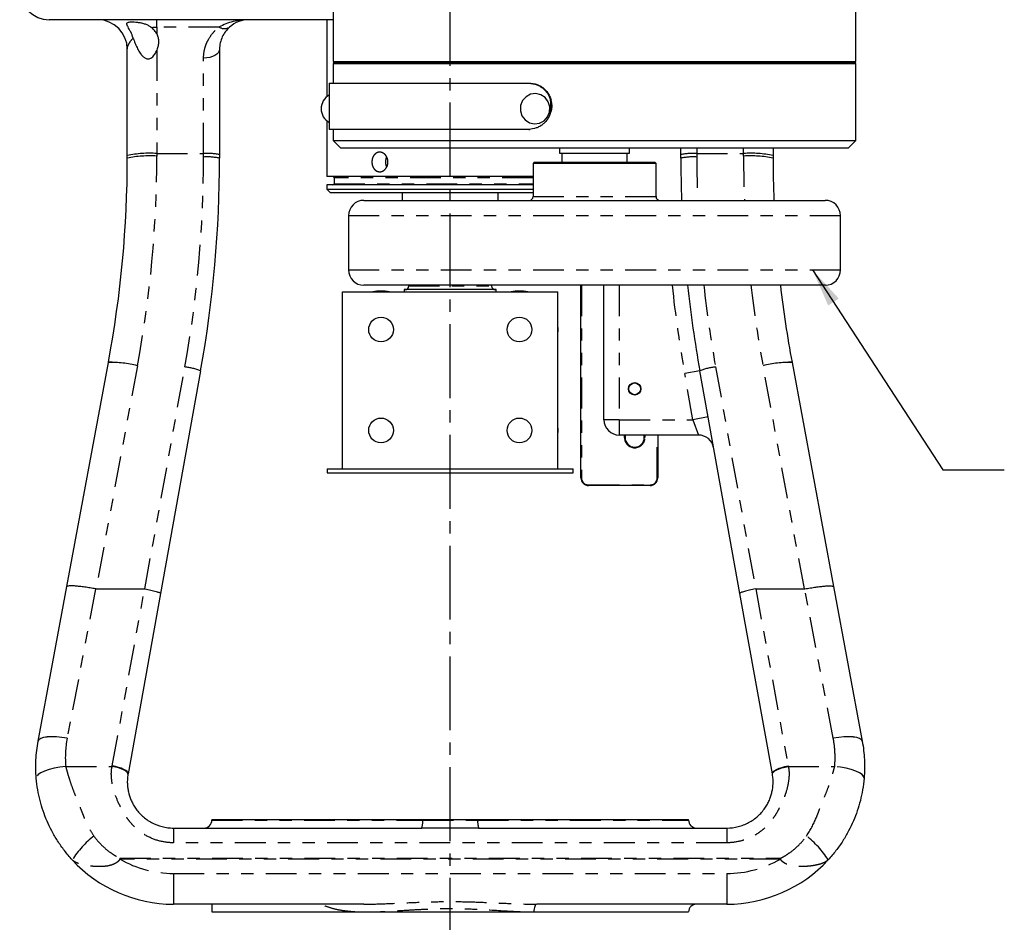
# Model space of a CAD drawing. Extents: x 1 to 67, y 0.5 to 43.4.
# Drawn here: x 52.2 to 60.2, y 8 to 15.3 of the extents above; entities that cross this region are included whole.
import ezdxf

# ---------------------------------------------------------------- set-up
doc = ezdxf.new("R2010")
doc.units = 0
doc.header["$MEASUREMENT"] = 0
for name, pattern in [('SLD-CENTER', [0.75, 0.6, -0.05, 0.05, -0.05]), ('SLD-CHAIN', [0.4, 0.25, -0.05, 0.05, -0.05]), ('SLD-PHANTOM', [0.5, 0.25, -0.05, 0.05, -0.05, 0.05, -0.05]), ('SLD-SOLID', [0])]:
    doc.linetypes.add(name, pattern=pattern)
doc.layers.get('0').update_dxf_attribs({"linetype": 'CONTINUOUS'})
doc.layers.add('001-CENTER-LINE-RED', color=1, linetype='SLD-CHAIN')
doc.layers.add('001-TEXT', color=7, linetype='SLD-SOLID')
doc.styles.get("Standard").update_dxf_attribs({"font": 'GOTHIC.TTF'})
doc.dimstyles.new('SLDDIMSTYLE1', dxfattribs={"dimtxt": 0.312, "dimasz": 0.312, "dimexe": 0, "dimexo": 0.0625, "dimgap": 0.078, "dimtad": 0, "dimtih": 1, "dimtoh": 1, "dimdec": 0, "dimzin": 0, "dimtxsty": 'STANDARD', "dimsah": 1, "dimcen": 0.09, "dimazin": 3, "dimtfac": 1, "dimtdec": 0, "dimtofl": 0, "dimtmove": 0, "dimatfit": 3, "dimtolj": 1, "dimtzin": 0})

msp = doc.modelspace()

# ---------------------------------------------------------------- linework, layer by layer
at = {"color": 7, "linetype": 'SLD-SOLID'}
for p, q in [((54.7481, 22.3673), (54.7481, 14.9993)), ((58.9981, 14.9993), (58.9981, 22.3673)), ((52.4603, 15.3378), (52.4399, 15.3378)), ((52.835, 15.3378), (52.4603, 15.3378)), ((53.0967, 15.3378), (52.9714, 15.3378)), ((54.7481, 15.3378), (53.0967, 15.3378)), ((54.6977, 15.3378), (54.6977, 14.7128)), ((53.0749, 14.234), (53.0749, 15.0978)), ((53.8249, 15.0978), (53.8249, 14.2417)), ((54.7481, 14.9993), (54.7581, 14.9893)), ((54.7481, 14.9993), (58.9473, 14.9993)), ((54.7539, 14.9893), (54.7481, 14.9793)), ((54.7481, 14.9793), (54.7481, 14.8219)), ((55.0809, 14.9793), (54.7481, 14.9793)), ((54.7539, 14.9893), (55.0858, 14.9893)), ((58.9981, 14.9793), (55.0809, 14.9793)), ((55.0858, 14.9893), (58.9924, 14.9893)), ((58.9473, 14.9993), (58.9981, 14.9993)), ((58.9881, 14.9893), (58.9981, 14.9993)), ((58.9981, 14.9793), (58.9924, 14.9893)), ((58.9981, 14.3563), (58.9981, 14.9793)), ((54.7161, 14.8219), (54.7161, 14.4469)), ((54.7161, 14.8219), (56.3381, 14.8219)), ((54.6977, 14.5158), (54.6977, 14.0628)), ((56.3381, 14.4469), (54.7161, 14.4469)), ((54.7481, 14.4469), (54.7481, 14.3563)), ((54.7481, 14.3563), (54.8111, 14.2933)), ((54.7481, 14.3563), (55.0809, 14.3563)), ((55.0809, 14.3563), (58.9981, 14.3563)), ((58.9351, 14.2933), (58.9981, 14.3563)), ((55.1341, 14.2933), (54.8111, 14.2933)), ((58.9351, 14.2933), (55.1341, 14.2933)), ((56.5881, 14.2933), (56.5881, 14.254)), ((56.5881, 14.254), (57.1513, 14.254)), ((56.6075, 14.254), (56.6075, 14.18)), ((57.1387, 14.18), (57.1387, 14.254)), ((57.1513, 14.254), (57.1581, 14.254)), ((57.1581, 14.254), (57.1581, 14.2933)), ((57.5749, 14.2417), (57.5749, 14.2933)), ((58.3249, 14.2933), (58.3249, 14.234)), ((53.0749, 14.2128), (53.0749, 14.234)), ((53.8249, 14.2417), (53.8249, 14.2128)), ((56.3831, 14.18), (56.3731, 14.17)), ((56.3731, 14.17), (56.3731, 13.901)), ((57.3731, 14.17), (56.3731, 14.17)), ((56.3831, 14.18), (57.3631, 14.18)), ((57.3731, 14.17), (57.3631, 14.18)), ((57.3731, 13.901), (57.3731, 14.17)), ((57.5749, 14.2128), (57.5749, 14.2417)), ((58.3249, 14.234), (58.3249, 14.2128)), ((56.3731, 14.0628), (54.6977, 14.0628)), ((54.7569, 14.0528), (54.7569, 14.0048)), ((54.6977, 13.9948), (54.6977, 13.9618)), ((56.3731, 13.9948), (54.6977, 13.9948)), ((54.6977, 13.9618), (54.7277, 13.9318)), ((54.6977, 13.9618), (56.3731, 13.9618)), ((56.3731, 13.9318), (54.7277, 13.9318)), ((55.3104, 13.9318), (55.3104, 13.87)), ((56.0894, 13.87), (56.0894, 13.9318)), ((54.9981, 13.87), (58.7481, 13.87)), ((54.8731, 13.745), (54.8731, 13.305)), ((58.8731, 13.305), (58.8731, 13.745)), ((58.7033, 13.18), (54.9981, 13.18)), ((55.3249, 13.1443), (55.3249, 13.1253)), ((56.0749, 13.1443), (55.3249, 13.1443)), ((55.3629, 13.18), (55.3629, 13.1743)), ((56.0369, 13.1743), (56.0369, 13.18)), ((56.0749, 13.1253), (56.0749, 13.1443)), ((56.7624, 11.6153), (56.7624, 13.18)), ((56.9499, 12.0878), (56.9499, 13.18)), ((58.7481, 13.18), (58.7033, 13.18)), ((54.8249, 11.6878), (54.8249, 13.1253)), ((54.8249, 13.1253), (56.5749, 13.1253)), ((56.5749, 11.6878), (56.5749, 13.1253)), ((56.5749, 12.838), (56.5749, 12.8027)), ((52.5828, 10.7312), (52.9206, 12.5534)), ((58.4792, 12.5534), (58.817, 10.7312)), ((53.6704, 12.4842), (53.3447, 10.676)), ((58.0551, 10.676), (57.7294, 12.4842)), ((56.5749, 12.018), (56.5749, 11.9827)), ((57.7188, 11.9628), (57.0749, 11.9628)), ((57.1218, 11.9628), (57.1218, 11.9429)), ((57.278, 11.9429), (57.278, 11.9628)), ((57.3874, 11.9628), (57.3874, 11.6153)), ((54.6999, 11.6878), (54.6999, 11.6558)), ((54.6999, 11.6878), (54.8249, 11.6878)), ((54.8249, 11.6878), (55.2158, 11.6878)), ((55.2158, 11.6878), (56.184, 11.6878)), ((56.184, 11.6878), (56.5749, 11.6878)), ((56.5749, 11.6878), (56.6999, 11.6878)), ((56.6999, 11.6558), (56.6999, 11.6878)), ((54.6999, 11.6558), (56.6999, 11.6558)), ((57.3244, 11.5523), (56.8254, 11.5523)), ((52.3501, 9.4763), (52.5828, 10.7312)), ((58.817, 10.7312), (59.0497, 9.4763)), ((52.8204, 10.7128), (53.2159, 10.7128)), ((53.3447, 10.676), (53.0808, 9.2113)), ((58.319, 9.2113), (58.0551, 10.676)), ((58.1839, 10.7128), (58.5795, 10.7128)), ((53.7624, 8.8383), (57.6374, 8.8383)), ((53.7624, 8.8353), (53.7624, 8.8348)), ((57.6374, 8.8348), (57.6374, 8.8353)), ((53.4499, 8.7698), (55.4685, 8.7698)), ((55.9313, 8.7698), (57.9499, 8.7698)), ((54.9968, 8.1508), (53.4499, 8.1508)), ((53.7624, 8.1508), (53.7624, 8.0883)), ((53.7624, 8.0883), (54.9251, 8.0883)), ((55.1322, 8.0883), (56.2676, 8.0883)), ((56.3802, 8.0883), (57.6375, 8.0883)), ((57.9499, 8.1508), (56.403, 8.1508))]:
    msp.add_line(p, q, dxfattribs=at)
at = {"color": 7, "linetype": 'SLD-PHANTOM'}
for p, q in [((53.3149, 15.2784), (53.3149, 15.3378)), ((53.8212, 15.2784), (53.3149, 15.2784)), ((53.3149, 15.2784), (53.3149, 15.2229)), ((53.3149, 15.0913), (53.3149, 14.2507)), ((53.6949, 14.2507), (53.6949, 15.0262)), ((56.5165, 14.6835), (56.5165, 14.5853)), ((53.3149, 14.2507), (53.6949, 14.2507)), ((53.3149, 14.2507), (53.3149, 14.2295)), ((53.6949, 14.2218), (53.6949, 14.2507)), ((57.7049, 14.2933), (57.7049, 14.2507)), ((57.7049, 14.2507), (58.0849, 14.2507)), ((57.7049, 14.2507), (57.7049, 14.2218)), ((58.0849, 14.2507), (58.0849, 14.2933)), ((58.0849, 14.2295), (58.0849, 14.2507)), ((56.3731, 14.0528), (54.7569, 14.0528)), ((54.7569, 14.0048), (56.3731, 14.0048)), ((56.3731, 13.901), (57.3731, 13.901)), ((58.8731, 13.745), (54.8731, 13.745)), ((54.8731, 13.305), (58.8253, 13.305)), ((58.8253, 13.305), (58.8731, 13.305)), ((55.3629, 13.1743), (56.0369, 13.1743)), ((56.7674, 13.18), (56.7674, 11.6153)), ((57.0749, 13.18), (57.0749, 12.0878)), ((53.1566, 12.5264), (52.8204, 10.7128)), ((53.2176, 10.7126), (53.5425, 12.5163)), ((57.8573, 12.5163), (58.1822, 10.7126)), ((58.5795, 10.7128), (58.2432, 12.5264)), ((57.7294, 12.4842), (57.6063, 12.462)), ((57.6738, 12.0878), (57.6063, 12.462)), ((57.0749, 12.0878), (56.9499, 12.0878)), ((57.0749, 12.0878), (57.0749, 11.9628)), ((57.0749, 12.0878), (57.6738, 12.0878)), ((57.7968, 12.1099), (57.6738, 12.0878)), ((57.6738, 12.0878), (57.7188, 11.9628)), ((57.1168, 11.9429), (57.1168, 11.9628)), ((57.1218, 11.9429), (57.1168, 11.9429)), ((57.283, 11.9429), (57.278, 11.9429)), ((57.283, 11.9628), (57.283, 11.9429)), ((57.3824, 11.6153), (57.3824, 11.9628)), ((56.7674, 11.6153), (56.7624, 11.6153)), ((57.3874, 11.6153), (57.3824, 11.6153)), ((56.8254, 11.5573), (57.3244, 11.5573)), ((56.8254, 11.5523), (56.8254, 11.5573)), ((57.3244, 11.5523), (57.3244, 11.5573)), ((52.8172, 10.7131), (52.5861, 9.5003)), ((52.9529, 9.2744), (53.2159, 10.7128)), ((58.1839, 10.7128), (58.4469, 9.2744)), ((58.8137, 9.5003), (58.5826, 10.7131)), ((52.5741, 9.2688), (52.9519, 9.2688)), ((58.4479, 9.2688), (58.8257, 9.2688)), ((57.6374, 8.8353), (53.7624, 8.8353)), ((53.7624, 8.8348), (55.476, 8.8348)), ((55.9238, 8.8348), (57.6374, 8.8348)), ((53.4499, 8.7698), (53.4499, 8.6503)), ((57.9499, 8.7698), (57.9499, 8.6503)), ((57.9499, 8.6503), (53.4499, 8.6503)), ((53.0149, 8.525), (58.3849, 8.525)), ((58.3837, 8.5168), (53.0162, 8.5168)), ((53.4499, 8.4008), (53.4499, 8.1508)), ((53.4499, 8.4008), (57.9499, 8.4008)), ((57.9499, 8.4008), (57.9499, 8.1508))]:
    msp.add_line(p, q, dxfattribs=at)
at = {"color": 7, "linetype": 'SLD-PHANTOM', "flags": 128}
for points in [[(53.8249, 15.0978), (53.8224, 15.0838), (53.815, 15.0704), (53.803, 15.058), (53.7868, 15.0472), (53.7671, 15.0383), (53.7447, 15.0316), (53.7203, 15.0276), (53.6949, 15.0262)], [(52.5859, 9.4995), (52.5414, 9.5059), (52.4984, 9.5097), (52.4586, 9.5107), (52.4233, 9.5089), (52.3939, 9.5043), (52.3714, 9.497), (52.3566, 9.4874), (52.35, 9.4759)], [(52.5861, 9.5003), (52.5415, 9.5067), (52.4985, 9.5105), (52.4586, 9.5114), (52.4234, 9.5095), (52.394, 9.5048), (52.3715, 9.4975), (52.3567, 9.4879), (52.3501, 9.4763)], [(59.0497, 9.4763), (59.0431, 9.4879), (59.0284, 9.4975), (59.0058, 9.5048), (58.9764, 9.5095), (58.9412, 9.5114), (58.9013, 9.5105), (58.8583, 9.5067), (58.8137, 9.5003)], [(59.0498, 9.4759), (59.0432, 9.4874), (59.0284, 9.497), (59.0059, 9.5043), (58.9765, 9.5089), (58.9412, 9.5107), (58.9014, 9.5097), (58.8584, 9.5059), (58.8139, 9.4995)], [(52.5741, 9.2688), (52.5267, 9.2636), (52.4811, 9.2557), (52.4393, 9.2454), (52.4028, 9.2331), (52.3731, 9.2192), (52.3514, 9.2043), (52.3385, 9.1891), (52.335, 9.174)], [(53.0801, 9.207), (53.0788, 9.2154), (53.0723, 9.2242), (53.0609, 9.2333), (53.045, 9.2421), (53.0253, 9.2504), (53.0026, 9.2578), (52.9778, 9.264), (52.9519, 9.2688)], [(53.0808, 9.2113), (53.0796, 9.2196), (53.0732, 9.2285), (53.0618, 9.2377), (53.046, 9.2467), (53.0263, 9.2553), (53.0036, 9.2629), (52.9788, 9.2694), (52.9529, 9.2744)], [(58.319, 9.2113), (58.3202, 9.2196), (58.3266, 9.2285), (58.338, 9.2377), (58.3539, 9.2467), (58.3735, 9.2553), (58.3963, 9.2629), (58.421, 9.2694), (58.4469, 9.2744)], [(58.3197, 9.207), (58.321, 9.2154), (58.3275, 9.2242), (58.3389, 9.2333), (58.3548, 9.2421), (58.3745, 9.2504), (58.3973, 9.2578), (58.422, 9.264), (58.4479, 9.2688)], [(59.0648, 9.174), (59.0613, 9.1891), (59.0485, 9.2043), (59.0267, 9.2192), (58.997, 9.2331), (58.9605, 9.2454), (58.9187, 9.2557), (58.8731, 9.2636), (58.8257, 9.2688)], [(53.0149, 8.525), (53.0144, 8.5232), (53.0139, 8.5213), (53.0134, 8.5195), (53.0129, 8.5176), (53.0124, 8.5158), (53.0119, 8.5139), (53.0115, 8.5121), (53.011, 8.5102)], [(58.3889, 8.5102), (58.3884, 8.5121), (58.3879, 8.5139), (58.3874, 8.5158), (58.3869, 8.5176), (58.3864, 8.5195), (58.3859, 8.5213), (58.3854, 8.5232), (58.3849, 8.525)], [(56.403, 8.1508), (56.3987, 8.1496), (56.3945, 8.1461), (56.3906, 8.1403), (56.3872, 8.1326), (56.3844, 8.1232), (56.3822, 8.1124), (56.3808, 8.1006), (56.3802, 8.0883)]]:
    msp.add_lwpolyline(points, dxfattribs=at)
at = {"color": 7, "linetype": 'SLD-SOLID', "flags": 128}
msp.add_lwpolyline([(56.4361, 14.7285), (56.3952, 14.7377), (56.3538, 14.7321), (56.3167, 14.7122), (56.2885, 14.6805), (56.2726, 14.6408), (56.2708, 14.5979), (56.2835, 14.557), (56.309, 14.523), (56.3443, 14.5), (56.3852, 14.4908), (56.4266, 14.4965), (56.4637, 14.5164), (56.4919, 14.5481), (56.5078, 14.5878), (56.5096, 14.6306), (56.4969, 14.6715), (56.4714, 14.7055), (56.4361, 14.7285)], dxfattribs=at)
at = {"color": 7, "linetype": 'SLD-SOLID'}
for centre, radius in [((55.1379, 12.8203), 0.1005), ((56.2629, 12.8203), 0.1005), ((57.1999, 12.3383), 0.0507), ((57.1999, 12.3383), 0.0476), ((55.1379, 12.0003), 0.1005), ((56.2629, 12.0003), 0.1005)]:
    msp.add_circle(centre, radius, dxfattribs=at)
for centre, radius, start, end in [((52.4399, 15.5778), 0.24, 180, 270), ((52.8349, 15.0978), 0.24, 0, 90), ((54.0649, 15.0978), 0.24, 90, 131.19475), ((54.7777, 14.614), 0.1269, 119.01363, 240.98637), ((56.3329, 14.6344), 0.19, 345.02366, 14.97634), ((56.3382, 14.6344), 0.19, 345.02366, 14.97634), ((44.0749, 14.2128), 9, 349.37847, 0), ((44.0749, 14.2128), 9.75, 349.78793, 0), ((67.3249, 14.2128), 9.75, 180, 182.01483), ((67.3249, 14.2128), 9, 180, 182.18281), ((54.7469, 14.0528), 0.01, 0, 90), ((54.7469, 14.0048), 0.01, 270, 0), ((54.9981, 13.745), 0.125, 90, 180), ((56.3421, 13.901), 0.031, 270, 0), ((57.4041, 13.901), 0.031, 180, 270), ((58.7481, 13.745), 0.125, 0, 90), ((54.9981, 13.305), 0.125, 180, 270), ((58.7481, 13.305), 0.125, 270, 0), ((55.1379, 12.8203), 0.3125, 77.42188, 102.57812), ((55.3329, 13.1743), 0.03, 270, 0), ((56.0669, 13.1743), 0.03, 180, 270), ((56.2629, 12.8203), 0.3125, 77.42188, 102.57812), ((67.3249, 14.2128), 9.75, 186.0806, 190.21207), ((67.3249, 14.2128), 9, 186.58947, 190.62153), ((53.1566, 12.5097), 0.24, 169.37847, 169.49686), ((58.2432, 12.5097), 0.24, 10.50314, 10.62153), ((57.0749, 12.0878), 0.125, 180, 270), ((57.1999, 11.9429), 0.0781, 180, 0), ((57.7188, 11.8378), 0.125, 10.21207, 90), ((56.8254, 11.6153), 0.063, 180, 270), ((57.3244, 11.6153), 0.063, 270, 0), ((53.6974, 8.8348), 0.065, 270, 0), ((53.8874, 8.8353), 0.125, 178.62477, 180), ((57.5124, 8.8353), 0.125, 0, 1.37523), ((57.7024, 8.8348), 0.065, 180, 270), ((53.4499, 9.2698), 1.119, 222.69102, 270), ((57.9499, 9.2698), 1.119, 270, 317.30898), ((57.7024, 8.0858), 0.065, 90, 177.79577)]:
    msp.add_arc(centre, radius, start, end, dxfattribs=at)
at = {"color": 7, "linetype": 'SLD-PHANTOM'}
for centre, radius, start, end in [((53.864, 15.3434), 0.0778, 236.63198, 303.36802), ((53.2552, 13.3766), 0.8762, 86.09255, 101.8742), ((53.7272, 13.7772), 0.4746, 78.1258, 93.90745), ((57.6726, 13.7772), 0.4746, 86.09255, 101.8742), ((58.1446, 13.3766), 0.8762, 78.1258, 93.90745), ((53.2552, 13.3553), 0.8762, 86.09255, 101.8742), ((44.0749, 14.2295), 9.24, 349.37847, 0), ((44.0749, 14.2218), 9.62, 349.78793, 0), ((53.7272, 13.7483), 0.4746, 78.1258, 93.90745), ((57.6726, 13.7483), 0.4746, 86.09255, 101.8742), ((67.3249, 14.2218), 9.62, 180, 182.09602), ((58.1446, 13.3553), 0.8762, 78.1258, 93.90745), ((67.3249, 14.2295), 9.24, 180, 182.22979), ((67.3249, 14.2128), 9.875, 186.00334, 190.21207), ((67.3249, 14.2218), 9.62, 186.21731, 190.21207), ((67.3249, 14.2295), 9.24, 186.52188, 190.62153), ((52.9398, 11.678), 0.8757, 75.66925, 91.25853), ((52.9381, 11.6782), 0.8758, 75.55247, 91.13664), ((53.4884, 12.0295), 0.4898, 68.17686, 83.6534), ((57.9114, 12.0295), 0.4898, 96.3466, 111.82314), ((58.4617, 11.6782), 0.8758, 88.86336, 104.44753), ((58.46, 11.678), 0.8757, 88.74147, 104.33075), ((57.1999, 11.9429), 0.0831, 180, 0), ((56.8254, 11.6153), 0.058, 180, 270), ((57.3244, 11.6153), 0.058, 270, 0), ((55.3298, 8.8188), 0.1471, 340.56097, 6.25584), ((56.0701, 8.8188), 0.1471, 173.74416, 199.43903), ((53.243, 8.1274), 0.7254, 127.2642, 148.06783), ((58.1568, 8.1274), 0.7254, 31.93217, 52.7358), ((53.4499, 9.2698), 0.869, 240.05723, 270), ((57.9499, 9.2698), 0.869, 270, 299.94277)]:
    msp.add_arc(centre, radius, start, end, dxfattribs=at)
msp.add_ellipse((54.0649, 15.0978), major_axis=(0.37, 0), ratio=0.648649, start_param=1.570796, end_param=2.28978, dxfattribs=at)
at = {"color": 7, "linetype": 'SLD-SOLID'}
for points, knots in [([(52.9714, 15.3378), (52.9386, 15.3378), (52.9105, 15.3372), (52.8763, 15.3372), (52.8662, 15.3373), (52.8487, 15.3376), (52.8412, 15.3378), (52.835, 15.3378)], [0, 0, 0, 0, 0.5, 0.5, 0.75, 0.75, 1, 1, 1, 1]), ([(53.1229, 15.1888), (53.117, 15.2066), (53.1098, 15.2232), (53.0984, 15.2461), (53.0946, 15.2534), (53.0873, 15.2667), (53.0839, 15.2729), (53.078, 15.2841), (53.0756, 15.2891), (53.0731, 15.2956), (53.0724, 15.2976), (53.0716, 15.3013), (53.0714, 15.3031), (53.0715, 15.3078), (53.0725, 15.3103), (53.0767, 15.3145), (53.0798, 15.3161), (53.088, 15.3185), (53.0932, 15.3193), (53.105, 15.3202), (53.1118, 15.3204), (53.1268, 15.32), (53.135, 15.3195), (53.1521, 15.3179), (53.1613, 15.3167), (53.1797, 15.3137), (53.189, 15.3117), (53.2078, 15.3069), (53.2169, 15.3041), (53.2345, 15.2974), (53.243, 15.2935), (53.2585, 15.2847), (53.2657, 15.2797), (53.2723, 15.2742)], [0, 0, 0, 0, 0.125, 0.125, 0.1875, 0.1875, 0.25, 0.25, 0.3125, 0.3125, 0.34375, 0.34375, 0.375, 0.375, 0.4375, 0.4375, 0.5, 0.5, 0.5625, 0.5625, 0.625, 0.625, 0.6875, 0.6875, 0.75, 0.75, 0.8125, 0.8125, 0.875, 0.875, 0.9375, 0.9375, 1, 1, 1, 1]), ([(53.3149, 15.2229), (53.3103, 15.2321), (53.3044, 15.2409), (53.29, 15.2581), (53.2816, 15.2662), (53.2723, 15.2742)], [0, 0, 0, 0, 0.5, 0.5, 1, 1, 1, 1]), ([(53.3149, 15.2229), (53.3199, 15.2129), (53.3233, 15.2026), (53.3276, 15.1813), (53.3286, 15.1703), (53.3282, 15.1479), (53.3269, 15.1367), (53.3224, 15.1141), (53.3192, 15.1027), (53.3149, 15.0913)], [0, 0, 0, 0, 0.25, 0.25, 0.5, 0.5, 0.75, 0.75, 1, 1, 1, 1]), ([(53.9068, 15.2784), (53.8938, 15.2669), (53.8824, 15.2545), (53.8627, 15.2281), (53.8542, 15.214), (53.8402, 15.1837), (53.8347, 15.1678), (53.827, 15.1341), (53.8249, 15.1165), (53.8249, 15.0978)], [0, 0, 0, 0, 0.25, 0.25, 0.5, 0.5, 0.75, 0.75, 1, 1, 1, 1]), ([(53.1229, 15.1888), (53.1272, 15.1756), (53.1319, 15.1625), (53.1422, 15.1364), (53.1479, 15.1234), (53.1602, 15.098), (53.1669, 15.0856), (53.1784, 15.0677), (53.1825, 15.0618), (53.1913, 15.0506), (53.1961, 15.045), (53.2066, 15.0349), (53.2123, 15.0303), (53.2217, 15.0249), (53.2249, 15.0233), (53.2316, 15.0209), (53.2351, 15.02), (53.2419, 15.0191), (53.2454, 15.0191), (53.2521, 15.0198), (53.2554, 15.0206), (53.2647, 15.0238), (53.2702, 15.0271), (53.2802, 15.0349), (53.2846, 15.0394), (53.2925, 15.0489), (53.296, 15.0539), (53.3057, 15.0695), (53.3108, 15.0804), (53.3149, 15.0913)], [0, 0, 0, 0, 0.125, 0.125, 0.25, 0.25, 0.375, 0.375, 0.4375, 0.4375, 0.5, 0.5, 0.5625, 0.5625, 0.59375, 0.59375, 0.625, 0.625, 0.65625, 0.65625, 0.6875, 0.6875, 0.75, 0.75, 0.8125, 0.8125, 0.875, 0.875, 1, 1, 1, 1]), ([(56.3381, 14.8219), (56.3641, 14.8196), (56.3845, 14.8161), (56.4012, 14.8106), (56.4029, 14.81), (56.4048, 14.8093), (56.405, 14.8092), (56.4054, 14.8091), (56.4058, 14.8089), (56.4066, 14.8086), (56.4072, 14.8083), (56.4089, 14.8076), (56.41, 14.8072), (56.4157, 14.8047), (56.4202, 14.8025), (56.4333, 14.7953), (56.4417, 14.7898), (56.4539, 14.7803), (56.4579, 14.7769), (56.4622, 14.7729), (56.4627, 14.7724), (56.4637, 14.7715), (56.4641, 14.7712), (56.4654, 14.7699), (56.4662, 14.7691), (56.4687, 14.7666), (56.4704, 14.7649), (56.4785, 14.7562), (56.4845, 14.7485), (56.5008, 14.7238), (56.5097, 14.7049), (56.5165, 14.6835)], [0, 0, 0, 0, 0.25, 0.25, 0.28125, 0.28125, 0.285156, 0.285156, 0.289062, 0.289062, 0.296875, 0.296875, 0.3125, 0.3125, 0.375, 0.375, 0.5, 0.5, 0.5625, 0.5625, 0.570312, 0.570312, 0.578125, 0.578125, 0.59375, 0.59375, 0.625, 0.625, 0.75, 0.75, 1, 1, 1, 1]), ([(56.3461, 14.8219), (56.3507, 14.8214), (56.3597, 14.8206), (56.3725, 14.8189), (56.3842, 14.8169), (56.3946, 14.8147), (56.4039, 14.8122), (56.4138, 14.8086), (56.4246, 14.8038), (56.4364, 14.7973), (56.4479, 14.7898), (56.459, 14.7813), (56.4701, 14.7715), (56.4809, 14.7602), (56.4911, 14.7473), (56.5004, 14.7331), (56.5086, 14.7177), (56.5159, 14.7011), (56.5198, 14.6894), (56.5217, 14.6835)], [0, 0, 0, 0, 0.059638, 0.114336, 0.164154, 0.209171, 0.249495, 0.285278, 0.341432, 0.397836, 0.454834, 0.512756, 0.571919, 0.638937, 0.706937, 0.776512, 0.848218, 0.922562, 1, 1, 1, 1]), ([(56.5165, 14.5853), (56.5074, 14.5604), (56.4987, 14.5413), (56.4892, 14.5264), (56.4881, 14.5249), (56.487, 14.5232), (56.4868, 14.5231), (56.4866, 14.5227), (56.4863, 14.5224), (56.4858, 14.5216), (56.4854, 14.5211), (56.4843, 14.5196), (56.4835, 14.5187), (56.4797, 14.5137), (56.4764, 14.51), (56.4662, 14.499), (56.4587, 14.4922), (56.4465, 14.4827), (56.4423, 14.4797), (56.4373, 14.4765), (56.4368, 14.4761), (56.4356, 14.4754), (56.4352, 14.4751), (56.4337, 14.4742), (56.4327, 14.4736), (56.4296, 14.4718), (56.4275, 14.4706), (56.4171, 14.4649), (56.4082, 14.4611), (56.3805, 14.4515), (56.3602, 14.4479), (56.3381, 14.4469)], [0, 0, 0, 0, 0.25, 0.25, 0.28125, 0.28125, 0.285156, 0.285156, 0.289062, 0.289062, 0.296875, 0.296875, 0.3125, 0.3125, 0.375, 0.375, 0.5, 0.5, 0.5625, 0.5625, 0.570312, 0.570312, 0.578125, 0.578125, 0.59375, 0.59375, 0.625, 0.625, 0.75, 0.75, 1, 1, 1, 1]), ([(55.1938, 14.1713), (55.1938, 14.1871), (55.1933, 14.1923), (55.1916, 14.2024), (55.1902, 14.2075), (55.1868, 14.2171), (55.1847, 14.2217), (55.1797, 14.2303), (55.1769, 14.2344), (55.1675, 14.2454), (55.16, 14.2513), (55.144, 14.2592), (55.1353, 14.2613), (55.1225, 14.2613), (55.1182, 14.2608), (55.1099, 14.2588), (55.1059, 14.2573), (55.0982, 14.2533), (55.0945, 14.2508), (55.0876, 14.2451), (55.0845, 14.2418), (55.0786, 14.2344), (55.076, 14.2303), (55.0715, 14.2217), (55.0696, 14.2171), (55.0665, 14.2075), (55.0653, 14.2025), (55.0637, 14.1923), (55.0633, 14.1871), (55.0633, 14.1715), (55.0649, 14.161), (55.0711, 14.1419), (55.0757, 14.133), (55.0844, 14.122), (55.0876, 14.1186), (55.0945, 14.1129), (55.0981, 14.1104), (55.1058, 14.1064), (55.1099, 14.1049), (55.1182, 14.1029), (55.1224, 14.1023), (55.131, 14.1023), (55.1353, 14.1028), (55.1437, 14.1049), (55.1479, 14.1064), (55.156, 14.1104), (55.1598, 14.1128), (55.1671, 14.1186), (55.1706, 14.1219), (55.18, 14.1329), (55.1851, 14.1418), (55.1919, 14.1609), (55.1938, 14.1713), (55.1938, 14.1871)], [-0.0625, -0.0625, 0, 0, 0.03125, 0.03125, 0.0625, 0.0625, 0.09375, 0.09375, 0.125, 0.125, 0.1875, 0.1875, 0.25, 0.25, 0.28125, 0.28125, 0.3125, 0.3125, 0.34375, 0.34375, 0.375, 0.375, 0.40625, 0.40625, 0.4375, 0.4375, 0.46875, 0.46875, 0.5, 0.5, 0.5625, 0.5625, 0.625, 0.625, 0.65625, 0.65625, 0.6875, 0.6875, 0.71875, 0.71875, 0.75, 0.75, 0.78125, 0.78125, 0.8125, 0.8125, 0.84375, 0.84375, 0.875, 0.875, 0.9375, 0.9375, 1, 1, 1.03125, 1.03125]), ([(55.1832, 14.2223), (55.1809, 14.2176), (55.175, 14.2053), (55.1729, 14.1816), (55.1751, 14.1577), (55.1812, 14.1452), (55.1836, 14.1404)], [0, 0, 0, 0, 0.188698, 0.496003, 0.802008, 1, 1, 1, 1]), ([(52.8172, 10.7131), (52.8019, 10.7159), (52.7868, 10.7185), (52.7646, 10.7221), (52.7572, 10.7232), (52.7427, 10.7254), (52.7354, 10.7264), (52.7143, 10.7294), (52.701, 10.731), (52.6757, 10.7339), (52.6637, 10.735), (52.6422, 10.7367), (52.6325, 10.7372), (52.6196, 10.7376), (52.6156, 10.7376), (52.6082, 10.7375), (52.6049, 10.7374), (52.596, 10.7368), (52.5913, 10.7361), (52.5865, 10.7346), (52.5852, 10.734), (52.5834, 10.7327), (52.5829, 10.732), (52.5828, 10.7312)], [0, 0, 0, 0, 0.125, 0.125, 0.1875, 0.1875, 0.25, 0.25, 0.375, 0.375, 0.5, 0.5, 0.625, 0.625, 0.6875, 0.6875, 0.75, 0.75, 0.875, 0.875, 0.9375, 0.9375, 1, 1, 1, 1]), ([(58.5826, 10.7131), (58.5979, 10.7159), (58.613, 10.7185), (58.6352, 10.7221), (58.6426, 10.7232), (58.6572, 10.7254), (58.6644, 10.7264), (58.6855, 10.7294), (58.6988, 10.731), (58.7241, 10.7339), (58.7361, 10.735), (58.7576, 10.7367), (58.7673, 10.7372), (58.7802, 10.7376), (58.7842, 10.7376), (58.7916, 10.7375), (58.7949, 10.7374), (58.8038, 10.7368), (58.8085, 10.7361), (58.8133, 10.7346), (58.8146, 10.734), (58.8164, 10.7327), (58.8169, 10.732), (58.817, 10.7312)], [0, 0, 0, 0, 0.125, 0.125, 0.1875, 0.1875, 0.25, 0.25, 0.375, 0.375, 0.5, 0.5, 0.625, 0.625, 0.6875, 0.6875, 0.75, 0.75, 0.875, 0.875, 0.9375, 0.9375, 1, 1, 1, 1]), ([(53.2176, 10.7126), (53.2261, 10.7111), (53.2345, 10.7095), (53.2509, 10.7062), (53.2591, 10.7045), (53.2746, 10.701), (53.282, 10.6993), (53.2959, 10.6958), (53.3025, 10.694), (53.3142, 10.6906), (53.3195, 10.689), (53.3287, 10.6858), (53.3326, 10.6843), (53.3388, 10.6815), (53.3412, 10.6802), (53.3434, 10.6785), (53.344, 10.6779), (53.3447, 10.6769), (53.3448, 10.6764), (53.3447, 10.676)], [0, 0, 0, 0, 0.125, 0.125, 0.25, 0.25, 0.375, 0.375, 0.5, 0.5, 0.625, 0.625, 0.75, 0.75, 0.875, 0.875, 0.9375, 0.9375, 1, 1, 1, 1]), ([(58.1822, 10.7126), (58.1737, 10.7111), (58.1653, 10.7095), (58.1489, 10.7062), (58.1407, 10.7045), (58.1252, 10.701), (58.1178, 10.6993), (58.1039, 10.6958), (58.0973, 10.694), (58.0856, 10.6906), (58.0803, 10.689), (58.0711, 10.6858), (58.0672, 10.6843), (58.061, 10.6815), (58.0587, 10.6802), (58.0564, 10.6785), (58.0558, 10.6779), (58.0552, 10.6769), (58.055, 10.6764), (58.0551, 10.676)], [0, 0, 0, 0, 0.125, 0.125, 0.25, 0.25, 0.375, 0.375, 0.5, 0.5, 0.625, 0.625, 0.75, 0.75, 0.875, 0.875, 0.9375, 0.9375, 1, 1, 1, 1]), ([(52.335, 9.174), (52.3307, 9.2245), (52.3298, 9.2749), (52.3348, 9.3755), (52.3407, 9.4257), (52.35, 9.4759)], [0, 0, 0, 0, 0.5, 0.5, 1, 1, 1, 1]), ([(59.0498, 9.4759), (59.0591, 9.4259), (59.065, 9.3757), (59.07, 9.275), (59.0691, 9.2244), (59.0648, 9.174)], [0, 0, 0, 0, 0.5, 0.5, 1, 1, 1, 1]), ([(53.0801, 9.207), (53.0777, 9.1928), (53.0763, 9.1798), (53.0748, 9.1549), (53.0747, 9.143), (53.0756, 9.1197), (53.0765, 9.1083), (53.0794, 9.0859), (53.0813, 9.0749), (53.0885, 9.0421), (53.0953, 9.0205), (53.1093, 8.9876), (53.1146, 8.9764), (53.1268, 8.954), (53.1336, 8.9429), (53.149, 8.9206), (53.1575, 8.9095), (53.1718, 8.8931), (53.1768, 8.8877), (53.1872, 8.8771), (53.1926, 8.8719), (53.2092, 8.8569), (53.2209, 8.8474), (53.2458, 8.8299), (53.2589, 8.8217), (53.2995, 8.7999), (53.3281, 8.7888), (53.3732, 8.7774), (53.3884, 8.7745), (53.419, 8.7707), (53.4344, 8.7698), (53.4499, 8.7698)], [0, 0, 0, 0, 0.0625, 0.0625, 0.125, 0.125, 0.1875, 0.1875, 0.25, 0.25, 0.375, 0.375, 0.4375, 0.4375, 0.5, 0.5, 0.5625, 0.5625, 0.59375, 0.59375, 0.625, 0.625, 0.6875, 0.6875, 0.75, 0.75, 0.875, 0.875, 0.9375, 0.9375, 1, 1, 1, 1]), ([(57.9499, 8.7698), (57.9808, 8.7698), (58.0111, 8.7736), (58.0556, 8.7847), (58.0704, 8.7893), (58.0991, 8.8004), (58.1129, 8.8067), (58.1397, 8.821), (58.1526, 8.829), (58.1775, 8.8464), (58.1895, 8.8559), (58.2117, 8.8759), (58.222, 8.8863), (58.241, 8.908), (58.2498, 8.9193), (58.2656, 8.9419), (58.2725, 8.9531), (58.2847, 8.9754), (58.29, 8.9864), (58.2995, 9.0085), (58.3036, 9.0196), (58.3106, 9.0416), (58.3135, 9.0525), (58.3209, 9.0854), (58.3238, 9.1074), (58.3251, 9.1424), (58.325, 9.1543), (58.3235, 9.1797), (58.3221, 9.1929), (58.3197, 9.207)], [0, 0, 0, 0, 0.125, 0.125, 0.1875, 0.1875, 0.25, 0.25, 0.3125, 0.3125, 0.375, 0.375, 0.4375, 0.4375, 0.5, 0.5, 0.5625, 0.5625, 0.625, 0.625, 0.6875, 0.6875, 0.75, 0.75, 0.875, 0.875, 0.9375, 0.9375, 1, 1, 1, 1]), ([(52.6274, 8.5111), (52.605, 8.5354), (52.5838, 8.5605), (52.5441, 8.612), (52.5255, 8.6384), (52.4996, 8.6788), (52.4913, 8.6924), (52.4756, 8.7192), (52.4681, 8.7326), (52.4468, 8.7729), (52.434, 8.7998), (52.4106, 8.854), (52.4001, 8.8814), (52.3812, 8.9369), (52.3728, 8.9649), (52.3583, 9.0219), (52.3521, 9.0509), (52.3418, 9.1108), (52.3378, 9.1417), (52.335, 9.174)], [0, 0, 0, 0, 0.125, 0.125, 0.25, 0.25, 0.3125, 0.3125, 0.375, 0.375, 0.5, 0.5, 0.625, 0.625, 0.75, 0.75, 0.875, 0.875, 1, 1, 1, 1]), ([(59.0648, 9.174), (59.062, 9.1416), (59.058, 9.1107), (59.0477, 9.0508), (59.0415, 9.0218), (59.027, 8.9649), (59.0187, 8.937), (58.9998, 8.8817), (58.9893, 8.8542), (58.9659, 8.7999), (58.953, 8.773), (58.9246, 8.7193), (58.9091, 8.6925), (58.8744, 8.6386), (58.8558, 8.6121), (58.816, 8.5605), (58.7948, 8.5354), (58.7724, 8.5111)], [0, 0, 0, 0, 0.125, 0.125, 0.25, 0.25, 0.375, 0.375, 0.5, 0.5, 0.625, 0.625, 0.75, 0.75, 0.875, 0.875, 1, 1, 1, 1]), ([(55.9313, 8.7698), (55.8542, 8.7698), (55.777, 8.7695), (55.6227, 8.7695), (55.5456, 8.7698), (55.4685, 8.7698)], [0, 0, 0, 0, 0.5, 0.5, 1, 1, 1, 1]), ([(54.9251, 8.0883), (54.9588, 8.0883), (54.993, 8.0883), (55.062, 8.0883), (55.097, 8.0883), (55.1322, 8.0883)], [0, 0, 0, 0, 0.5, 0.5, 1, 1, 1, 1])]:
    msp.add_open_spline(points, degree=3, knots=knots, dxfattribs=at)
at = {"color": 7, "linetype": 'SLD-PHANTOM'}
for points, knots in [([(53.2723, 15.2742), (53.2788, 15.2755), (53.2857, 15.2765), (53.3, 15.278), (53.3074, 15.2784), (53.3149, 15.2784)], [0, 0, 0, 0, 0.5, 0.5, 1, 1, 1, 1]), ([(53.6949, 15.0262), (53.6949, 15.0519), (53.6981, 15.0765), (53.7069, 15.1118), (53.7105, 15.1233), (53.719, 15.1458), (53.7239, 15.1569), (53.7404, 15.189), (53.7536, 15.2088), (53.7765, 15.2364), (53.7846, 15.2453), (53.8021, 15.2624), (53.8114, 15.2706), (53.8212, 15.2784)], [0, 0, 0, 0, 0.25, 0.25, 0.375, 0.375, 0.5, 0.5, 0.75, 0.75, 0.875, 0.875, 1, 1, 1, 1]), ([(53.0749, 15.0978), (53.0749, 15.1122), (53.0798, 15.1271), (53.0922, 15.1501), (53.0973, 15.1579), (53.1089, 15.1734), (53.1155, 15.1811), (53.1229, 15.1888)], [0, 0, 0, 0, 0.5, 0.5, 0.75, 0.75, 1, 1, 1, 1]), ([(58.8257, 9.2688), (58.8291, 9.3072), (58.8298, 9.3459), (58.8259, 9.4229), (58.8212, 9.4612), (58.8139, 9.4995)], [0, 0, 0, 0, 0.5, 0.5, 1, 1, 1, 1]), ([(52.5741, 9.2688), (52.5745, 9.2672), (52.5749, 9.2655), (52.5757, 9.2622), (52.5762, 9.2605), (52.5774, 9.2557), (52.5783, 9.2525), (52.5808, 9.2431), (52.5825, 9.237), (52.5877, 9.2189), (52.5911, 9.2072), (52.6016, 9.1725), (52.6089, 9.15), (52.6243, 9.1054), (52.6325, 9.0833), (52.6498, 9.0388), (52.6589, 9.0165), (52.6775, 8.9711), (52.6871, 8.948), (52.701, 8.912), (52.7055, 8.8997), (52.715, 8.8751), (52.72, 8.8627), (52.7357, 8.8257), (52.7472, 8.801), (52.7731, 8.7521), (52.7877, 8.7279), (52.8038, 8.7047)], [0, 0, 0, 0, 0.007812, 0.007812, 0.015625, 0.015625, 0.03125, 0.03125, 0.0625, 0.0625, 0.125, 0.125, 0.25, 0.25, 0.375, 0.375, 0.5, 0.5, 0.625, 0.625, 0.6875, 0.6875, 0.75, 0.75, 0.875, 0.875, 1, 1, 1, 1]), ([(53.4499, 8.6503), (53.4096, 8.6503), (53.37, 8.6555), (53.2922, 8.6766), (53.2556, 8.692), (53.2042, 8.7223), (53.1876, 8.7337), (53.1563, 8.7583), (53.1416, 8.7714), (53.1141, 8.7993), (53.1012, 8.814), (53.0832, 8.837), (53.0774, 8.8449), (53.0663, 8.8607), (53.061, 8.8686), (53.0459, 8.8926), (53.0369, 8.9087), (53.0198, 8.9409), (53.0117, 8.9569), (52.9894, 9.0051), (52.9772, 9.0367), (52.9583, 9.1001), (52.9514, 9.1318), (52.9458, 9.1812), (52.9447, 9.198), (52.945, 9.2238), (52.9454, 9.2325), (52.9469, 9.246), (52.9476, 9.2505), (52.9493, 9.2596), (52.9504, 9.2643), (52.9519, 9.2688)], [0, 0, 0, 0, 0.125, 0.125, 0.25, 0.25, 0.3125, 0.3125, 0.375, 0.375, 0.4375, 0.4375, 0.46875, 0.46875, 0.5, 0.5, 0.5625, 0.5625, 0.625, 0.625, 0.75, 0.75, 0.875, 0.875, 0.9375, 0.9375, 0.96875, 0.96875, 0.984375, 0.984375, 1, 1, 1, 1]), ([(58.4479, 9.2688), (58.4494, 9.2642), (58.4505, 9.2595), (58.4523, 9.2504), (58.4529, 9.2458), (58.4544, 9.2323), (58.4548, 9.2234), (58.4551, 9.1975), (58.4539, 9.1809), (58.4484, 9.1319), (58.4415, 9.1001), (58.4272, 9.0522), (58.4217, 9.0361), (58.4095, 9.0042), (58.4027, 8.9883), (58.3878, 8.9563), (58.3798, 8.9403), (58.3625, 8.9079), (58.3533, 8.8916), (58.3331, 8.8597), (58.3221, 8.844), (58.2981, 8.8134), (58.285, 8.7985), (58.2571, 8.7704), (58.2422, 8.7572), (58.2111, 8.7329), (58.1948, 8.7218), (58.1606, 8.7018), (58.1427, 8.6928), (58.1056, 8.6773), (58.0867, 8.6709), (58.0293, 8.6555), (57.9901, 8.6503), (57.9499, 8.6503)], [0, 0, 0, 0, 0.015625, 0.015625, 0.03125, 0.03125, 0.0625, 0.0625, 0.125, 0.125, 0.25, 0.25, 0.3125, 0.3125, 0.375, 0.375, 0.4375, 0.4375, 0.5, 0.5, 0.5625, 0.5625, 0.625, 0.625, 0.6875, 0.6875, 0.75, 0.75, 0.8125, 0.8125, 0.875, 0.875, 1, 1, 1, 1]), ([(58.596, 8.7047), (58.6283, 8.7512), (58.6534, 8.8005), (58.6797, 8.8624), (58.6847, 8.8748), (58.6943, 8.8995), (58.6987, 8.9118), (58.7126, 8.9478), (58.7222, 8.9708), (58.7408, 9.0162), (58.7499, 9.0386), (58.7672, 9.0831), (58.7754, 9.1052), (58.7909, 9.1499), (58.7981, 9.1723), (58.8086, 9.207), (58.8121, 9.2188), (58.8172, 9.2369), (58.819, 9.243), (58.8215, 9.2525), (58.8224, 9.2557), (58.8236, 9.2605), (58.8241, 9.2622), (58.8249, 9.2655), (58.8253, 9.2672), (58.8257, 9.2688)], [0, 0, 0, 0, 0.25, 0.25, 0.3125, 0.3125, 0.375, 0.375, 0.5, 0.5, 0.625, 0.625, 0.75, 0.75, 0.875, 0.875, 0.9375, 0.9375, 0.96875, 0.96875, 0.984375, 0.984375, 0.992188, 0.992188, 1, 1, 1, 1]), ([(55.476, 8.8348), (55.5505, 8.8348), (55.6251, 8.8343), (55.7371, 8.8343), (55.7744, 8.8344), (55.8491, 8.8346), (55.8865, 8.8348), (55.9238, 8.8348)], [0, 0, 0, 0, 0.5, 0.5, 0.75, 0.75, 1, 1, 1, 1]), ([(52.8038, 8.7047), (52.8172, 8.6854), (52.8319, 8.6674), (52.8634, 8.6333), (52.8801, 8.6172), (52.9155, 8.587), (52.9342, 8.5727), (52.9634, 8.5531), (52.9733, 8.5469), (52.9886, 8.538), (52.9937, 8.5351), (53.0015, 8.531), (53.0041, 8.5297), (53.0081, 8.5278), (53.0094, 8.5272), (53.0121, 8.526), (53.0135, 8.5254), (53.0149, 8.525)], [0, 0, 0, 0, 0.25, 0.25, 0.5, 0.5, 0.75, 0.75, 0.875, 0.875, 0.9375, 0.9375, 0.96875, 0.96875, 0.984375, 0.984375, 1, 1, 1, 1]), ([(58.3849, 8.525), (58.3863, 8.5254), (58.3877, 8.526), (58.3904, 8.5272), (58.3917, 8.5278), (58.3956, 8.5297), (58.3983, 8.531), (58.406, 8.5351), (58.4112, 8.538), (58.4264, 8.5468), (58.4362, 8.553), (58.4653, 8.5725), (58.4838, 8.5866), (58.5193, 8.6169), (58.5363, 8.6331), (58.5679, 8.6674), (58.5827, 8.6855), (58.596, 8.7047)], [0, 0, 0, 0, 0.015625, 0.015625, 0.03125, 0.03125, 0.0625, 0.0625, 0.125, 0.125, 0.25, 0.25, 0.5, 0.5, 0.75, 0.75, 1, 1, 1, 1]), ([(53.011, 8.5102), (53.0043, 8.502), (52.9967, 8.495), (52.984, 8.486), (52.9795, 8.4833), (52.9704, 8.4784), (52.9658, 8.4762), (52.9517, 8.4704), (52.9419, 8.4673), (52.9223, 8.4625), (52.9124, 8.4608), (52.883, 8.457), (52.8635, 8.4562), (52.8249, 8.4565), (52.8062, 8.4576), (52.7703, 8.4611), (52.753, 8.4635), (52.7203, 8.4694), (52.7048, 8.4729), (52.677, 8.4813), (52.6645, 8.4861), (52.643, 8.4974), (52.6341, 8.5038), (52.6274, 8.5111)], [0, 0, 0, 0, 0.0625, 0.0625, 0.09375, 0.09375, 0.125, 0.125, 0.1875, 0.1875, 0.25, 0.25, 0.375, 0.375, 0.5, 0.5, 0.625, 0.625, 0.75, 0.75, 0.875, 0.875, 1, 1, 1, 1]), ([(53.011, 8.5102), (53.0126, 8.5122), (53.0142, 8.5143), (53.0157, 8.5163), (53.0159, 8.5164), (53.016, 8.5166), (53.0162, 8.5168)], [0, 0, 0, 0, 0.0001954044, 0.0001954044, 0.0001954044, 0.0002120753, 0.0002120753, 0.0002120753, 0.0002120753]), ([(53.0149, 8.525), (53.0153, 8.5225), (53.0157, 8.52), (53.0161, 8.5174), (53.0161, 8.5172), (53.0161, 8.517), (53.0162, 8.5168)], [0, 0, 0, 0, 0.0001953828, 0.0001953828, 0.0001953828, 0.0002120542, 0.0002120542, 0.0002120542, 0.0002120542]), ([(58.3849, 8.525), (58.3845, 8.5225), (58.3841, 8.52), (58.3837, 8.5174), (58.3837, 8.5172), (58.3837, 8.517), (58.3837, 8.5168)], [0, 0, 0, 0, 0.0001953828, 0.0001953828, 0.0001953828, 0.0002120542, 0.0002120542, 0.0002120542, 0.0002120542]), ([(58.3889, 8.5102), (58.3873, 8.5122), (58.3857, 8.5143), (58.3841, 8.5163), (58.3839, 8.5164), (58.3838, 8.5166), (58.3837, 8.5168)], [0, 0, 0, 0, 0.0001954044, 0.0001954044, 0.0001954044, 0.0002120753, 0.0002120753, 0.0002120753, 0.0002120753]), ([(58.7724, 8.5111), (58.769, 8.5074), (58.7652, 8.504), (58.7564, 8.4976), (58.7514, 8.4946), (58.7354, 8.4862), (58.7231, 8.4814), (58.6955, 8.4731), (58.6803, 8.4695), (58.6474, 8.4636), (58.6299, 8.4612), (58.5937, 8.4576), (58.5749, 8.4565), (58.5364, 8.4562), (58.517, 8.457), (58.4877, 8.4608), (58.4779, 8.4625), (58.4583, 8.4672), (58.4485, 8.4702), (58.4295, 8.4781), (58.4203, 8.4829), (58.4032, 8.4949), (58.3955, 8.5019), (58.3889, 8.5102)], [0, 0, 0, 0, 0.0625, 0.0625, 0.125, 0.125, 0.25, 0.25, 0.375, 0.375, 0.5, 0.5, 0.625, 0.625, 0.75, 0.75, 0.8125, 0.8125, 0.875, 0.875, 0.9375, 0.9375, 1, 1, 1, 1]), ([(54.9968, 8.1508), (55.054, 8.1508), (55.1118, 8.1525), (55.2283, 8.1571), (55.2868, 8.16), (55.4041, 8.1653), (55.4629, 8.1678), (55.5811, 8.1712), (55.6404, 8.1722), (55.7594, 8.1722), (55.8192, 8.1712), (55.9379, 8.1678), (55.9968, 8.1653), (56.114, 8.1599), (56.1723, 8.1571), (56.2881, 8.1525), (56.3457, 8.1508), (56.403, 8.1508)], [0, 0, 0, 0, 0.125, 0.125, 0.25, 0.25, 0.375, 0.375, 0.5, 0.5, 0.625, 0.625, 0.75, 0.75, 0.875, 0.875, 1, 1, 1, 1]), ([(54.9251, 8.0883), (54.9007, 8.0897), (54.8765, 8.0917), (54.8288, 8.0975), (54.8054, 8.1013), (54.7594, 8.1109), (54.7369, 8.1168), (54.6929, 8.1314), (54.6713, 8.1402), (54.6505, 8.1508)], [0, 0, 0, 0, 0.25, 0.25, 0.5, 0.5, 0.75, 0.75, 1, 1, 1, 1]), ([(56.2676, 8.0883), (56.1757, 8.092), (56.0824, 8.0987), (55.9403, 8.1065), (55.8926, 8.1088), (55.7963, 8.1119), (55.7477, 8.1127), (55.6514, 8.1127), (55.6035, 8.1119), (55.508, 8.1088), (55.4605, 8.1066), (55.366, 8.1014), (55.3189, 8.0984), (55.2252, 8.0928), (55.1784, 8.0901), (55.1322, 8.0883)], [0, 0, 0, 0, 0.25, 0.25, 0.375, 0.375, 0.5, 0.5, 0.625, 0.625, 0.75, 0.75, 0.875, 0.875, 1, 1, 1, 1])]:
    msp.add_open_spline(points, degree=3, knots=knots, dxfattribs=at)
at = {"color": 7, "linetype": 'SLD-SOLID'}
for points in [[(56.3381, 14.8219), (56.3408, 14.8219), (56.3434, 14.8219), (56.3461, 14.8219)], [(56.5165, 14.6835), (56.5182, 14.6835), (56.52, 14.6835), (56.5217, 14.6835)], [(56.5217, 14.5853), (56.52, 14.5853), (56.5182, 14.5853), (56.5165, 14.5853)], [(56.3381, 14.4469), (56.3408, 14.4469), (56.3434, 14.4469), (56.3461, 14.4469)], [(52.8204, 10.7128), (52.8193, 10.7128), (52.8182, 10.7129), (52.8172, 10.7131)], [(53.2159, 10.7128), (53.2165, 10.7128), (53.217, 10.7127), (53.2176, 10.7126)], [(58.1822, 10.7126), (58.1828, 10.7127), (58.1833, 10.7128), (58.1839, 10.7128)], [(58.5826, 10.7131), (58.5816, 10.7129), (58.5805, 10.7128), (58.5795, 10.7128)], [(52.3501, 9.4763), (52.3501, 9.4762), (52.3501, 9.476), (52.35, 9.4759)], [(59.0498, 9.4759), (59.0497, 9.476), (59.0497, 9.4762), (59.0497, 9.4763)], [(53.0808, 9.2113), (53.0806, 9.2099), (53.0803, 9.2084), (53.0801, 9.207)], [(58.3197, 9.207), (58.3195, 9.2084), (58.3192, 9.2099), (58.319, 9.2113)], [(56.2676, 8.0883), (56.3055, 8.0883), (56.3431, 8.0883), (56.3802, 8.0883)]]:
    msp.add_open_spline(points, degree=3, dxfattribs=at)
at = {"color": 7, "linetype": 'SLD-PHANTOM'}
for points in [[(52.5859, 9.4995), (52.5712, 9.4228), (52.5673, 9.3459), (52.5741, 9.2688)], [(52.5859, 9.4995), (52.586, 9.4998), (52.586, 9.5), (52.5861, 9.5003)], [(58.8137, 9.5003), (58.8138, 9.5), (58.8138, 9.4998), (58.8139, 9.4995)], [(52.9519, 9.2688), (52.9522, 9.2707), (52.9526, 9.2726), (52.9529, 9.2744)], [(58.4469, 9.2744), (58.4472, 9.2726), (58.4476, 9.2707), (58.4479, 9.2688)]]:
    msp.add_open_spline(points, degree=3, dxfattribs=at)
at = {"layer": '001-CENTER-LINE-RED', "linetype": 'SLD-CENTER'}
msp.add_line((55.6999, 7.7638), (55.6999, 36.1503), dxfattribs=at)

# ---------------------------------------------------------------- leaders
at = {"layer": '001-TEXT'}
msp.add_leader([(58.6456, 13.305), (59.7047, 11.679), (60.2047, 11.679)], dimstyle='SLDDIMSTYLE1', dxfattribs=at)

doc.saveas('drawing.dxf')
